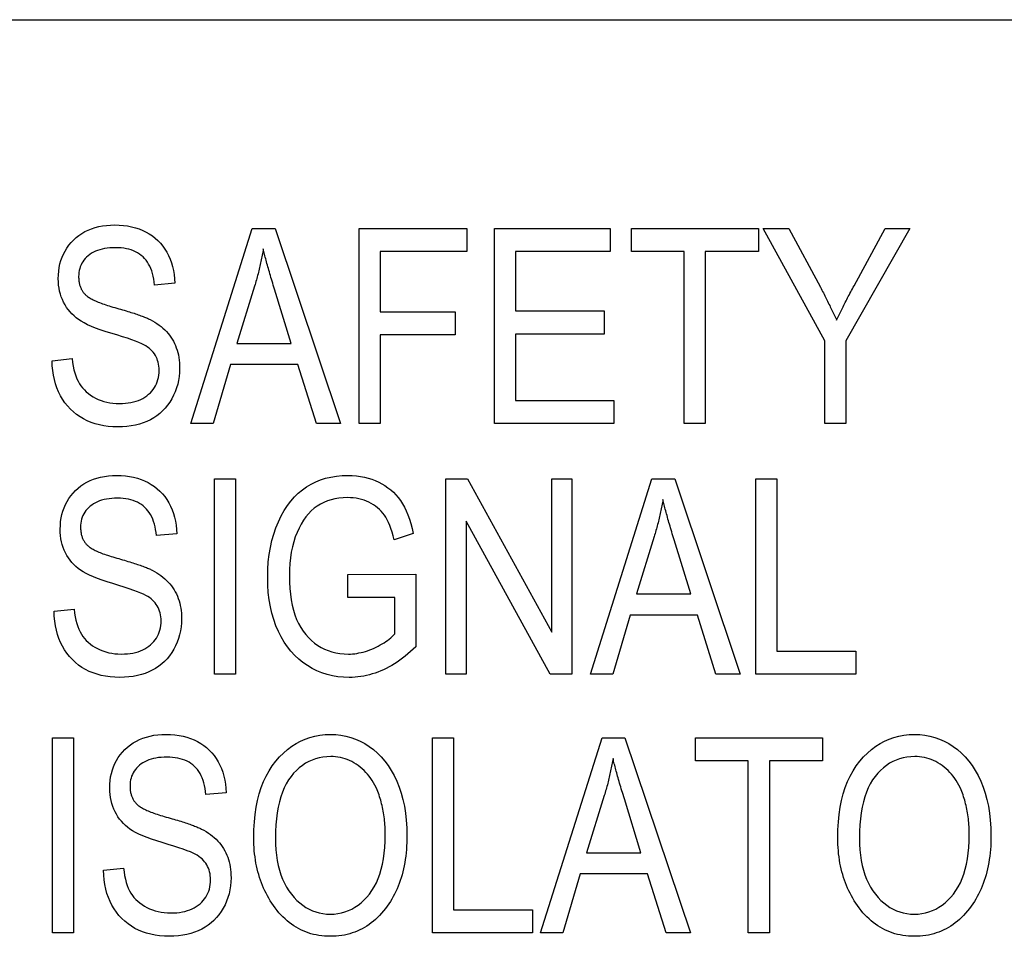
# Model space of a CAD drawing. Units: inches. Extents: x -1.9 to 46.9, y -14.9 to 19.7.
# Drawn here: x 5.6 to 5.9, y 2.8 to 3.1 of the extents above; entities that cross this region are included whole.
import ezdxf

# ---------------------------------------------------------------- set-up
doc = ezdxf.new("R2010")
doc.units = ezdxf.units.IN
doc.header["$LTSCALE"] = 0.5
doc.header["$MEASUREMENT"] = 0
doc.layers.add('Label', color=30, linetype='Continuous')

msp = doc.modelspace()

# ---------------------------------------------------------------- linework, layer by layer
at = {"layer": 'Label'}
for p, q in [((5.18943, 3.10622), (6.04543, 3.10622)), ((5.6523, 2.98205), (5.67121, 3.04205)), ((5.67121, 3.04205), (5.67825, 3.04205)), ((5.67825, 3.04205), (5.69836, 2.98205)), ((5.70401, 2.98205), (5.70401, 3.04205)), ((5.70401, 3.04205), (5.73718, 3.04205)), ((5.73718, 3.04205), (5.73718, 3.03496)), ((5.74562, 2.98205), (5.74562, 3.04205)), ((5.74562, 3.04205), (5.78115, 3.04205)), ((5.78115, 3.04205), (5.78115, 3.03496)), ((5.78773, 3.03496), (5.78773, 3.04205)), ((5.78773, 3.04205), (5.82674, 3.04205)), ((5.82674, 3.04205), (5.82674, 3.03496)), ((5.84713, 3.00748), (5.82818, 3.04205)), ((5.82818, 3.04205), (5.83615, 3.04205)), ((5.83615, 3.04205), (5.84579, 3.02398)), ((5.87326, 3.04205), (5.85362, 3.00748)), ((5.85616, 3.02444), (5.86571, 3.04205)), ((5.86571, 3.04205), (5.87326, 3.04205)), ((5.73718, 3.03496), (5.7105, 3.03496)), ((5.7105, 3.03496), (5.7105, 3.01638)), ((5.78115, 3.03496), (5.7521, 3.03496)), ((5.7521, 3.03496), (5.7521, 3.01666)), ((5.80395, 3.03496), (5.78773, 3.03496)), ((5.80395, 2.98205), (5.80395, 3.03496)), ((5.81043, 3.03496), (5.81043, 2.98205)), ((5.82674, 3.03496), (5.81043, 3.03496)), ((5.64739, 3.02518), (5.64114, 3.02463)), ((5.6719, 3.0243), (5.66643, 3.0067)), ((5.68316, 3.0067), (5.67806, 3.02333)), ((5.7105, 3.01638), (5.73357, 3.01638)), ((5.73357, 3.01638), (5.73357, 3.00929)), ((5.7521, 3.01666), (5.7793, 3.01666)), ((5.7793, 3.01666), (5.7793, 3.00957)), ((5.73357, 3.00929), (5.7105, 3.00929)), ((5.7105, 3.00929), (5.7105, 2.98205)), ((5.7793, 3.00957), (5.7521, 3.00957)), ((5.7521, 3.00957), (5.7521, 2.98914)), ((5.66643, 3.0067), (5.68316, 3.0067)), ((5.84713, 2.98205), (5.84713, 3.00748)), ((5.85362, 3.00748), (5.85362, 2.98205)), ((5.60968, 3.00137), (5.61584, 3.00202)), ((5.66453, 3.00021), (5.65921, 2.98205)), ((5.6852, 3.00021), (5.66453, 3.00021)), ((5.6909, 2.98205), (5.6852, 3.00021)), ((5.7521, 2.98914), (5.78231, 2.98914)), ((5.78231, 2.98914), (5.78231, 2.98205)), ((5.65921, 2.98205), (5.6523, 2.98205)), ((5.69836, 2.98205), (5.6909, 2.98205)), ((5.7105, 2.98205), (5.70401, 2.98205)), ((5.78231, 2.98205), (5.74562, 2.98205)), ((5.81043, 2.98205), (5.80395, 2.98205)), ((5.85362, 2.98205), (5.84713, 2.98205)), ((5.65957, 2.90502), (5.65957, 2.96502)), ((5.65957, 2.96502), (5.66606, 2.96502)), ((5.66606, 2.96502), (5.66606, 2.90502)), ((5.73069, 2.90502), (5.73069, 2.96502)), ((5.73069, 2.96502), (5.73736, 2.96502)), ((5.73736, 2.96502), (5.76322, 2.9179)), ((5.76322, 2.9179), (5.76322, 2.96502)), ((5.76322, 2.96502), (5.76942, 2.96502)), ((5.76942, 2.96502), (5.76942, 2.90502)), ((5.77512, 2.90502), (5.79403, 2.96502)), ((5.79403, 2.96502), (5.80107, 2.96502)), ((5.80107, 2.96502), (5.82118, 2.90502)), ((5.82595, 2.90502), (5.82595, 2.96502)), ((5.82595, 2.96502), (5.83244, 2.96502)), ((5.83244, 2.96502), (5.83244, 2.9121)), ((5.76275, 2.90502), (5.73695, 2.95204)), ((5.73695, 2.95204), (5.73695, 2.90502)), ((5.64799, 2.94815), (5.64173, 2.9476)), ((5.72064, 2.94824), (5.7148, 2.9463)), ((5.79472, 2.94727), (5.78925, 2.92966)), ((5.80598, 2.92966), (5.80088, 2.9463)), ((5.70057, 2.93564), (5.72142, 2.93569)), ((5.70057, 2.92855), (5.70057, 2.93564)), ((5.72142, 2.93569), (5.72142, 2.9134)), ((5.78925, 2.92966), (5.80598, 2.92966)), ((5.71503, 2.92855), (5.70057, 2.92855)), ((5.71503, 2.91739), (5.71503, 2.92855)), ((5.61027, 2.92434), (5.61644, 2.92499)), ((5.78735, 2.92318), (5.78203, 2.90502)), ((5.80802, 2.92318), (5.78735, 2.92318)), ((5.81372, 2.90502), (5.80802, 2.92318)), ((5.83244, 2.9121), (5.85667, 2.9121)), ((5.85667, 2.9121), (5.85667, 2.90502)), ((5.66606, 2.90502), (5.65957, 2.90502)), ((5.73695, 2.90502), (5.73069, 2.90502)), ((5.76942, 2.90502), (5.76275, 2.90502)), ((5.78203, 2.90502), (5.77512, 2.90502)), ((5.82118, 2.90502), (5.81372, 2.90502)), ((5.85667, 2.90502), (5.82595, 2.90502)), ((5.60981, 2.82541), (5.60981, 2.88541)), ((5.60981, 2.88541), (5.6163, 2.88541)), ((5.6163, 2.88541), (5.6163, 2.82541)), ((5.72657, 2.82541), (5.72657, 2.88541)), ((5.72657, 2.88541), (5.73306, 2.88541)), ((5.73306, 2.88541), (5.73306, 2.8325)), ((5.75979, 2.82541), (5.77869, 2.88541)), ((5.77869, 2.88541), (5.78574, 2.88541)), ((5.78574, 2.88541), (5.80584, 2.82541)), ((5.80742, 2.87832), (5.80742, 2.88541)), ((5.80742, 2.88541), (5.84643, 2.88541)), ((5.84643, 2.88541), (5.84643, 2.87832)), ((5.82364, 2.87832), (5.80742, 2.87832)), ((5.82364, 2.82541), (5.82364, 2.87832)), ((5.84643, 2.87832), (5.83012, 2.87832)), ((5.83012, 2.87832), (5.83012, 2.82541)), ((5.66319, 2.86854), (5.65693, 2.86799)), ((5.77939, 2.86766), (5.77392, 2.85006)), ((5.79065, 2.85006), (5.78555, 2.86669)), ((5.77392, 2.85006), (5.79065, 2.85006)), ((5.62547, 2.84473), (5.63164, 2.84538)), ((5.77202, 2.84357), (5.76669, 2.82541)), ((5.79269, 2.84357), (5.77202, 2.84357)), ((5.79838, 2.82541), (5.79269, 2.84357)), ((5.73306, 2.8325), (5.75729, 2.8325)), ((5.75729, 2.8325), (5.75729, 2.82541)), ((5.6163, 2.82541), (5.60981, 2.82541)), ((5.75729, 2.82541), (5.72657, 2.82541)), ((5.76669, 2.82541), (5.75979, 2.82541)), ((5.80584, 2.82541), (5.79838, 2.82541)), ((5.83012, 2.82541), (5.82364, 2.82541))]:
    msp.add_line(p, q, dxfattribs=at)
at = {"layer": 'Label', "flags": 128}
for points in [[(5.61158, 3.02657), (5.61161, 3.02777), (5.61171, 3.02893), (5.61187, 3.03005), (5.6121, 3.03113), (5.61239, 3.03218), (5.61275, 3.03319), (5.61318, 3.03416), (5.61367, 3.0351), (5.61422, 3.036), (5.61484, 3.03686), (5.61553, 3.03769), (5.61628, 3.03848), (5.61709, 3.03922), (5.61794, 3.0399), (5.61883, 3.04051), (5.61978, 3.04106), (5.62077, 3.04154), (5.6218, 3.04196), (5.62288, 3.04231), (5.624, 3.0426), (5.62517, 3.04282), (5.62639, 3.04299), (5.62765, 3.04308), (5.62895, 3.04311)], [(5.62895, 3.04311), (5.63031, 3.04308), (5.63162, 3.04298), (5.63289, 3.04281), (5.63411, 3.04257), (5.63529, 3.04226), (5.63643, 3.04189), (5.63752, 3.04145), (5.63856, 3.04094), (5.63956, 3.04036), (5.6405, 3.03973), (5.64138, 3.03904), (5.64221, 3.03829), (5.64298, 3.03748), (5.64369, 3.03661), (5.64434, 3.03569), (5.64494, 3.03471), (5.64547, 3.03367), (5.64594, 3.03259), (5.64635, 3.03147), (5.64668, 3.0303), (5.64696, 3.02909), (5.64717, 3.02783), (5.64731, 3.02653), (5.64739, 3.02518)], [(5.62918, 3.03612), (5.62828, 3.0361), (5.62742, 3.03605), (5.62659, 3.03596), (5.6258, 3.03584), (5.62504, 3.03569), (5.62432, 3.0355), (5.62363, 3.03527), (5.62298, 3.03502), (5.62237, 3.03472), (5.6218, 3.0344), (5.62125, 3.03404), (5.62075, 3.03364), (5.62028, 3.03322), (5.61986, 3.03277), (5.61947, 3.03231), (5.61913, 3.03182), (5.61882, 3.03132), (5.61856, 3.0308), (5.61834, 3.03025), (5.61816, 3.02969), (5.61801, 3.0291), (5.61791, 3.02849), (5.61785, 3.02787), (5.61783, 3.02722)], [(5.64114, 3.02463), (5.64103, 3.02558), (5.6409, 3.02649), (5.64073, 3.02736), (5.64052, 3.02819), (5.64028, 3.02897), (5.64, 3.02971), (5.63969, 3.03041), (5.63934, 3.03107), (5.63896, 3.03169), (5.63855, 3.03227), (5.6381, 3.0328), (5.63762, 3.03329), (5.6371, 3.03374), (5.63654, 3.03416), (5.63596, 3.03453), (5.63534, 3.03486), (5.63469, 3.03516), (5.634, 3.03541), (5.63328, 3.03563), (5.63253, 3.0358), (5.63174, 3.03594), (5.63092, 3.03604), (5.63007, 3.0361), (5.62918, 3.03612)], [(5.67459, 3.03575), (5.67451, 3.03527), (5.67442, 3.03478), (5.67433, 3.0343), (5.67424, 3.03382), (5.67415, 3.03334), (5.67406, 3.03286), (5.67396, 3.03238), (5.67386, 3.0319), (5.67375, 3.03142), (5.67365, 3.03095), (5.67354, 3.03047), (5.67343, 3.02999), (5.67332, 3.02951), (5.6732, 3.02904), (5.67308, 3.02856), (5.67296, 3.02809), (5.67284, 3.02761), (5.67271, 3.02714), (5.67258, 3.02666), (5.67245, 3.02619), (5.67232, 3.02572), (5.67218, 3.02525), (5.67204, 3.02477), (5.6719, 3.0243)], [(5.67806, 3.02333), (5.67786, 3.02396), (5.67767, 3.02458), (5.67748, 3.0252), (5.6773, 3.0258), (5.67712, 3.02639), (5.67694, 3.02697), (5.67677, 3.02755), (5.67661, 3.02811), (5.67645, 3.02866), (5.67629, 3.0292), (5.67614, 3.02973), (5.67599, 3.03026), (5.67585, 3.03077), (5.67571, 3.03127), (5.67558, 3.03176), (5.67545, 3.03225), (5.67532, 3.03272), (5.6752, 3.03318), (5.67509, 3.03363), (5.67498, 3.03408), (5.67488, 3.03451), (5.67478, 3.03493), (5.67468, 3.03534), (5.67459, 3.03575)], [(5.6277, 3.00985), (5.62603, 3.01037), (5.62448, 3.01089), (5.62305, 3.01141), (5.62175, 3.01193), (5.62058, 3.01245), (5.61953, 3.01298), (5.61861, 3.0135), (5.61781, 3.01402), (5.61709, 3.01456), (5.61642, 3.01513), (5.61578, 3.01574), (5.61519, 3.01639), (5.61464, 3.01707), (5.61412, 3.01778), (5.61365, 3.01854), (5.61322, 3.01932), (5.61284, 3.02014), (5.6125, 3.02098), (5.61222, 3.02185), (5.61199, 3.02275), (5.61181, 3.02366), (5.61168, 3.02461), (5.6116, 3.02558), (5.61158, 3.02657)], [(5.61783, 3.02722), (5.61784, 3.02692), (5.61785, 3.02663), (5.61786, 3.02634), (5.61789, 3.02606), (5.61792, 3.02579), (5.61796, 3.02552), (5.61801, 3.02525), (5.61807, 3.02499), (5.61813, 3.02474), (5.6182, 3.02449), (5.61828, 3.02425), (5.61836, 3.02401), (5.61846, 3.02378), (5.61856, 3.02356), (5.61866, 3.02334), (5.61878, 3.02312), (5.6189, 3.02292), (5.61903, 3.02271), (5.61917, 3.02252), (5.61931, 3.02233), (5.61946, 3.02214), (5.61962, 3.02196), (5.61979, 3.02179), (5.61996, 3.02162)], [(5.84579, 3.02398), (5.84602, 3.02354), (5.84625, 3.02309), (5.84648, 3.02266), (5.84671, 3.02222), (5.84693, 3.02178), (5.84716, 3.02135), (5.84738, 3.02091), (5.8476, 3.02048), (5.84781, 3.02005), (5.84803, 3.01963), (5.84824, 3.0192), (5.84845, 3.01878), (5.84866, 3.01836), (5.84886, 3.01794), (5.84906, 3.01752), (5.84927, 3.0171), (5.84946, 3.01669), (5.84966, 3.01627), (5.84985, 3.01586), (5.85005, 3.01545), (5.85023, 3.01505), (5.85042, 3.01464), (5.85061, 3.01423), (5.85079, 3.01383)], [(5.85079, 3.01383), (5.85097, 3.01423), (5.85116, 3.01463), (5.85135, 3.01503), (5.85154, 3.01544), (5.85174, 3.01585), (5.85194, 3.01627), (5.85215, 3.01669), (5.85235, 3.01711), (5.85257, 3.01754), (5.85278, 3.01797), (5.853, 3.01841), (5.85322, 3.01885), (5.85345, 3.01929), (5.85368, 3.01974), (5.85391, 3.02019), (5.85415, 3.02065), (5.85439, 3.02111), (5.85463, 3.02157), (5.85488, 3.02204), (5.85513, 3.02251), (5.85538, 3.02299), (5.85564, 3.02347), (5.8559, 3.02395), (5.85616, 3.02444)], [(5.61996, 3.02162), (5.62015, 3.02145), (5.62035, 3.02128), (5.62058, 3.02111), (5.62082, 3.02094), (5.62108, 3.02077), (5.62136, 3.0206), (5.62166, 3.02043), (5.62198, 3.02026), (5.62231, 3.02009), (5.62266, 3.01992), (5.62304, 3.01975), (5.62343, 3.01958), (5.62383, 3.01941), (5.62426, 3.01924), (5.62471, 3.01907), (5.62517, 3.0189), (5.62566, 3.01873), (5.62616, 3.01856), (5.62668, 3.01839), (5.62721, 3.01822), (5.62777, 3.01805), (5.62835, 3.01788), (5.62894, 3.01771), (5.62955, 3.01754)], [(5.62955, 3.01754), (5.63015, 3.01737), (5.63074, 3.0172), (5.6313, 3.01704), (5.63186, 3.01687), (5.6324, 3.01671), (5.63292, 3.01655), (5.63343, 3.0164), (5.63392, 3.01624), (5.6344, 3.01609), (5.63487, 3.01594), (5.63532, 3.01579), (5.63575, 3.01564), (5.63617, 3.01549), (5.63657, 3.01535), (5.63696, 3.01521), (5.63734, 3.01507), (5.6377, 3.01493), (5.63804, 3.01479), (5.63837, 3.01466), (5.63868, 3.01453), (5.63898, 3.0144), (5.63927, 3.01427), (5.63954, 3.01414), (5.63979, 3.01402)], [(5.63979, 3.01402), (5.64053, 3.01363), (5.64123, 3.01322), (5.6419, 3.01279), (5.64254, 3.01234), (5.64316, 3.01187), (5.64374, 3.01138), (5.64429, 3.01086), (5.64481, 3.01033), (5.6453, 3.00978), (5.64575, 3.0092), (5.64618, 3.00861), (5.64658, 3.00799), (5.64695, 3.00736), (5.64728, 3.0067), (5.64758, 3.00603), (5.64785, 3.00533), (5.64809, 3.00462), (5.6483, 3.00388), (5.64848, 3.00313), (5.64862, 3.00235), (5.64873, 3.00156), (5.64881, 3.00074), (5.64886, 2.99991), (5.64887, 2.99905)], [(5.64257, 2.9984), (5.64255, 2.99905), (5.6425, 2.99968), (5.64241, 3.00029), (5.64228, 3.00088), (5.64212, 3.00144), (5.64192, 3.00199), (5.64169, 3.00251), (5.64141, 3.00301), (5.64111, 3.0035), (5.64076, 3.00395), (5.64038, 3.00439), (5.63995, 3.00481), (5.6395, 3.0052), (5.639, 3.00558), (5.63847, 3.00593), (5.63789, 3.00626), (5.63722, 3.00659), (5.63637, 3.00696), (5.63535, 3.00736), (5.63416, 3.00779), (5.6328, 3.00826), (5.63127, 3.00875), (5.62957, 3.00929), (5.6277, 3.00985)], [(5.61584, 3.00202), (5.61599, 3.00081), (5.61617, 2.99968), (5.61639, 2.99861), (5.61666, 2.99761), (5.61696, 2.99668), (5.61729, 2.99582), (5.61767, 2.99503), (5.61809, 2.9943), (5.61854, 2.99363), (5.61905, 2.99299), (5.6196, 2.99239), (5.62019, 2.99182), (5.62084, 2.99128), (5.62153, 2.99078), (5.62226, 2.99031), (5.62304, 2.98988), (5.62386, 2.98949), (5.62471, 2.98915), (5.62558, 2.98886), (5.62648, 2.98863), (5.6274, 2.98845), (5.62836, 2.98832), (5.62934, 2.98824), (5.63034, 2.98821)], [(5.62988, 2.98103), (5.62838, 2.98107), (5.62694, 2.98118), (5.62554, 2.98137), (5.6242, 2.98164), (5.62291, 2.98198), (5.62167, 2.9824), (5.62048, 2.9829), (5.61934, 2.98347), (5.61826, 2.98412), (5.61722, 2.98484), (5.61624, 2.98564), (5.61531, 2.98652), (5.61444, 2.98746), (5.61364, 2.98846), (5.61291, 2.98951), (5.61226, 2.99061), (5.61168, 2.99177), (5.61118, 2.99298), (5.61074, 2.99424), (5.61038, 2.99556), (5.6101, 2.99693), (5.60988, 2.99836), (5.60974, 2.99984), (5.60968, 3.00137)], [(5.64887, 2.99905), (5.64884, 2.99778), (5.64872, 2.99654), (5.64854, 2.99532), (5.64827, 2.99414), (5.64793, 2.99298), (5.64752, 2.99185), (5.64703, 2.99074), (5.64646, 2.98967), (5.64583, 2.98864), (5.64515, 2.98768), (5.64441, 2.98678), (5.64362, 2.98594), (5.64277, 2.98517), (5.64186, 2.98446), (5.6409, 2.98381), (5.63989, 2.98323), (5.63882, 2.98271), (5.6377, 2.98227), (5.63652, 2.98189), (5.6353, 2.98158), (5.63402, 2.98134), (5.63269, 2.98117), (5.63131, 2.98106), (5.62988, 2.98103)], [(5.63034, 2.98821), (5.63129, 2.98823), (5.6322, 2.98829), (5.63308, 2.98839), (5.63392, 2.98852), (5.63472, 2.9887), (5.63549, 2.98892), (5.63622, 2.98917), (5.63692, 2.98947), (5.63758, 2.9898), (5.63821, 2.99017), (5.6388, 2.99059), (5.63935, 2.99104), (5.63987, 2.99152), (5.64034, 2.99203), (5.64076, 2.99256), (5.64114, 2.99311), (5.64148, 2.99369), (5.64177, 2.99429), (5.64201, 2.99492), (5.64221, 2.99557), (5.64237, 2.99624), (5.64248, 2.99694), (5.64255, 2.99766), (5.64257, 2.9984)], [(5.61217, 2.94954), (5.61221, 2.95074), (5.6123, 2.95189), (5.61247, 2.95301), (5.6127, 2.9541), (5.61299, 2.95514), (5.61335, 2.95615), (5.61377, 2.95713), (5.61426, 2.95807), (5.61482, 2.95897), (5.61544, 2.95983), (5.61612, 2.96066), (5.61688, 2.96145), (5.61768, 2.96219), (5.61853, 2.96286), (5.61943, 2.96348), (5.62037, 2.96402), (5.62136, 2.96451), (5.6224, 2.96492), (5.62347, 2.96528), (5.6246, 2.96557), (5.62577, 2.96579), (5.62698, 2.96595), (5.62824, 2.96605), (5.62955, 2.96608)], [(5.62955, 2.96608), (5.6309, 2.96605), (5.63222, 2.96595), (5.63348, 2.96578), (5.63471, 2.96554), (5.63589, 2.96523), (5.63702, 2.96486), (5.63811, 2.96441), (5.63916, 2.9639), (5.64016, 2.96333), (5.6411, 2.9627), (5.64198, 2.96201), (5.6428, 2.96126), (5.64357, 2.96045), (5.64428, 2.95958), (5.64494, 2.95866), (5.64553, 2.95767), (5.64607, 2.95664), (5.64654, 2.95556), (5.64694, 2.95443), (5.64728, 2.95327), (5.64756, 2.95205), (5.64776, 2.9508), (5.64791, 2.9495), (5.64799, 2.94815)], [(5.67593, 2.93476), (5.67598, 2.93718), (5.67613, 2.93951), (5.67639, 2.94177), (5.67675, 2.94395), (5.67722, 2.94605), (5.67779, 2.94807), (5.67846, 2.95002), (5.67924, 2.95188), (5.6801, 2.95365), (5.68102, 2.95529), (5.68201, 2.95681), (5.68306, 2.95822), (5.68418, 2.9595), (5.68535, 2.96066), (5.6866, 2.96171), (5.6879, 2.96263), (5.68927, 2.96344), (5.6907, 2.96414), (5.69219, 2.96473), (5.69375, 2.96522), (5.69536, 2.9656), (5.69704, 2.96587), (5.69878, 2.96603), (5.70057, 2.96608)], [(5.70057, 2.96608), (5.70191, 2.96605), (5.7032, 2.96596), (5.70445, 2.9658), (5.70565, 2.96558), (5.70682, 2.96529), (5.70794, 2.96495), (5.70901, 2.96454), (5.71005, 2.96407), (5.71104, 2.96354), (5.71199, 2.96295), (5.71289, 2.96232), (5.71374, 2.96163), (5.71456, 2.9609), (5.71532, 2.9601), (5.71604, 2.95926), (5.71672, 2.95837), (5.71736, 2.9574), (5.71795, 2.95635), (5.7185, 2.95522), (5.71901, 2.95399), (5.71948, 2.95269), (5.71991, 2.95129), (5.72029, 2.94981), (5.72064, 2.94824)], [(5.62978, 2.95909), (5.62888, 2.95907), (5.62801, 2.95902), (5.62718, 2.95893), (5.62639, 2.95881), (5.62564, 2.95866), (5.62491, 2.95847), (5.62423, 2.95824), (5.62358, 2.95798), (5.62297, 2.95769), (5.62239, 2.95736), (5.62185, 2.957), (5.62135, 2.95661), (5.62088, 2.95618), (5.62046, 2.95574), (5.62007, 2.95528), (5.61973, 2.95479), (5.61942, 2.95429), (5.61916, 2.95376), (5.61893, 2.95322), (5.61875, 2.95265), (5.61861, 2.95207), (5.61851, 2.95146), (5.61845, 2.95084), (5.61843, 2.95019)], [(5.64173, 2.9476), (5.64163, 2.94855), (5.64149, 2.94946), (5.64132, 2.95033), (5.64112, 2.95115), (5.64087, 2.95194), (5.6406, 2.95268), (5.64029, 2.95338), (5.63994, 2.95404), (5.63956, 2.95466), (5.63915, 2.95523), (5.6387, 2.95577), (5.63821, 2.95626), (5.63769, 2.95671), (5.63714, 2.95712), (5.63656, 2.9575), (5.63594, 2.95783), (5.63528, 2.95812), (5.6346, 2.95838), (5.63388, 2.95859), (5.63313, 2.95877), (5.63234, 2.95891), (5.63152, 2.95901), (5.63067, 2.95907), (5.62978, 2.95909)], [(5.70044, 2.95927), (5.69912, 2.95923), (5.69784, 2.95911), (5.69662, 2.95891), (5.69544, 2.95862), (5.69431, 2.95826), (5.69322, 2.95781), (5.69218, 2.95728), (5.69119, 2.95668), (5.69025, 2.95598), (5.68935, 2.9552), (5.6885, 2.95432), (5.6877, 2.95336), (5.68694, 2.9523), (5.68624, 2.95116), (5.68558, 2.94992), (5.68496, 2.94859), (5.68441, 2.94718), (5.68393, 2.9457), (5.68352, 2.94414), (5.68319, 2.9425), (5.68293, 2.9408), (5.68275, 2.93901), (5.68263, 2.93716), (5.6826, 2.93522)], [(5.7148, 2.9463), (5.71449, 2.94753), (5.71416, 2.94868), (5.71381, 2.94976), (5.71345, 2.95075), (5.71307, 2.95165), (5.71267, 2.95248), (5.71225, 2.95323), (5.71181, 2.9539), (5.71135, 2.95451), (5.71084, 2.95508), (5.71031, 2.95562), (5.70973, 2.95613), (5.70912, 2.95661), (5.70847, 2.95705), (5.70778, 2.95746), (5.70706, 2.95783), (5.70631, 2.95817), (5.70554, 2.95846), (5.70474, 2.95871), (5.70392, 2.95891), (5.70308, 2.95907), (5.70222, 2.95918), (5.70134, 2.95925), (5.70044, 2.95927)], [(5.79741, 2.95871), (5.79733, 2.95823), (5.79724, 2.95775), (5.79715, 2.95727), (5.79706, 2.95679), (5.79697, 2.95631), (5.79688, 2.95583), (5.79678, 2.95535), (5.79668, 2.95487), (5.79657, 2.95439), (5.79647, 2.95391), (5.79636, 2.95344), (5.79625, 2.95296), (5.79614, 2.95248), (5.79602, 2.95201), (5.7959, 2.95153), (5.79578, 2.95105), (5.79566, 2.95058), (5.79553, 2.95011), (5.7954, 2.94963), (5.79527, 2.94916), (5.79514, 2.94869), (5.795, 2.94821), (5.79486, 2.94774), (5.79472, 2.94727)], [(5.80088, 2.9463), (5.80069, 2.94693), (5.80049, 2.94755), (5.8003, 2.94816), (5.80012, 2.94877), (5.79994, 2.94936), (5.79976, 2.94994), (5.79959, 2.95051), (5.79943, 2.95108), (5.79927, 2.95163), (5.79911, 2.95217), (5.79896, 2.9527), (5.79881, 2.95322), (5.79867, 2.95374), (5.79853, 2.95424), (5.7984, 2.95473), (5.79827, 2.95521), (5.79814, 2.95569), (5.79803, 2.95615), (5.79791, 2.9566), (5.7978, 2.95704), (5.7977, 2.95748), (5.7976, 2.9579), (5.7975, 2.95831), (5.79741, 2.95871)], [(5.6283, 2.93282), (5.62662, 2.93334), (5.62507, 2.93386), (5.62365, 2.93438), (5.62235, 2.9349), (5.62118, 2.93542), (5.62013, 2.93594), (5.6192, 2.93646), (5.6184, 2.93699), (5.61769, 2.93752), (5.61701, 2.9381), (5.61638, 2.93871), (5.61579, 2.93935), (5.61523, 2.94003), (5.61472, 2.94075), (5.61425, 2.9415), (5.61382, 2.94229), (5.61343, 2.94311), (5.6131, 2.94395), (5.61282, 2.94482), (5.61258, 2.94571), (5.6124, 2.94663), (5.61228, 2.94758), (5.6122, 2.94855), (5.61217, 2.94954)], [(5.61843, 2.95019), (5.61843, 2.94989), (5.61844, 2.9496), (5.61846, 2.94931), (5.61849, 2.94903), (5.61852, 2.94875), (5.61856, 2.94848), (5.61861, 2.94822), (5.61866, 2.94796), (5.61873, 2.94771), (5.6188, 2.94746), (5.61888, 2.94722), (5.61896, 2.94698), (5.61905, 2.94675), (5.61915, 2.94653), (5.61926, 2.94631), (5.61938, 2.94609), (5.6195, 2.94588), (5.61963, 2.94568), (5.61976, 2.94548), (5.61991, 2.94529), (5.62006, 2.94511), (5.62022, 2.94493), (5.62039, 2.94475), (5.62056, 2.94458)], [(5.62056, 2.94458), (5.62075, 2.94441), (5.62095, 2.94424), (5.62118, 2.94407), (5.62142, 2.9439), (5.62168, 2.94373), (5.62196, 2.94356), (5.62226, 2.94339), (5.62257, 2.94322), (5.62291, 2.94305), (5.62326, 2.94288), (5.62363, 2.94271), (5.62402, 2.94254), (5.62443, 2.94238), (5.62486, 2.94221), (5.6253, 2.94204), (5.62577, 2.94187), (5.62625, 2.9417), (5.62675, 2.94153), (5.62727, 2.94136), (5.62781, 2.94119), (5.62837, 2.94102), (5.62894, 2.94085), (5.62954, 2.94068), (5.63015, 2.94051)], [(5.63015, 2.94051), (5.63075, 2.94034), (5.63133, 2.94017), (5.6319, 2.94001), (5.63246, 2.93984), (5.63299, 2.93968), (5.63352, 2.93952), (5.63403, 2.93936), (5.63452, 2.93921), (5.635, 2.93906), (5.63546, 2.9389), (5.63591, 2.93875), (5.63635, 2.93861), (5.63677, 2.93846), (5.63717, 2.93832), (5.63756, 2.93818), (5.63793, 2.93804), (5.63829, 2.9379), (5.63864, 2.93776), (5.63897, 2.93763), (5.63928, 2.93749), (5.63958, 2.93736), (5.63987, 2.93724), (5.64013, 2.93711), (5.64039, 2.93699)], [(5.64039, 2.93699), (5.64112, 2.9366), (5.64183, 2.93619), (5.6425, 2.93576), (5.64314, 2.93531), (5.64375, 2.93484), (5.64433, 2.93434), (5.64488, 2.93383), (5.6454, 2.9333), (5.64589, 2.93275), (5.64635, 2.93217), (5.64678, 2.93158), (5.64718, 2.93096), (5.64754, 2.93033), (5.64788, 2.92967), (5.64818, 2.929), (5.64845, 2.9283), (5.64869, 2.92759), (5.6489, 2.92685), (5.64907, 2.92609), (5.64922, 2.92532), (5.64933, 2.92452), (5.64941, 2.92371), (5.64945, 2.92287), (5.64947, 2.92202)], [(5.64317, 2.92137), (5.64315, 2.92202), (5.6431, 2.92265), (5.64301, 2.92326), (5.64288, 2.92384), (5.64272, 2.92441), (5.64252, 2.92495), (5.64228, 2.92548), (5.64201, 2.92598), (5.6417, 2.92646), (5.64136, 2.92692), (5.64097, 2.92736), (5.64055, 2.92778), (5.64009, 2.92817), (5.6396, 2.92854), (5.63906, 2.9289), (5.63849, 2.92922), (5.63781, 2.92956), (5.63697, 2.92993), (5.63595, 2.93033), (5.63476, 2.93076), (5.6334, 2.93122), (5.63187, 2.93172), (5.63017, 2.93225), (5.6283, 2.93282)], [(5.70099, 2.904), (5.69922, 2.90405), (5.6975, 2.90422), (5.69582, 2.9045), (5.69419, 2.9049), (5.69261, 2.90541), (5.69108, 2.90603), (5.68959, 2.90676), (5.68816, 2.90761), (5.68678, 2.90857), (5.68548, 2.90962), (5.68425, 2.91078), (5.6831, 2.91205), (5.68202, 2.91341), (5.68101, 2.91488), (5.68007, 2.91645), (5.67922, 2.91813), (5.67844, 2.9199), (5.67778, 2.92176), (5.67721, 2.9237), (5.67675, 2.92574), (5.67639, 2.92786), (5.67613, 2.93007), (5.67598, 2.93237), (5.67593, 2.93476)], [(5.6826, 2.93522), (5.68263, 2.93326), (5.68274, 2.93138), (5.68291, 2.92958), (5.68316, 2.92787), (5.68347, 2.92624), (5.68385, 2.92469), (5.68431, 2.92323), (5.68483, 2.92185), (5.68543, 2.92056), (5.68609, 2.91935), (5.68682, 2.91822), (5.68762, 2.91718), (5.68848, 2.91622), (5.68939, 2.91534), (5.69033, 2.91455), (5.69132, 2.91384), (5.69235, 2.91322), (5.69342, 2.91268), (5.69454, 2.91222), (5.6957, 2.91184), (5.6969, 2.91155), (5.69814, 2.91134), (5.69943, 2.91122), (5.70076, 2.91118)], [(5.63047, 2.904), (5.62898, 2.90403), (5.62753, 2.90415), (5.62614, 2.90434), (5.6248, 2.90461), (5.62351, 2.90495), (5.62227, 2.90537), (5.62108, 2.90586), (5.61994, 2.90644), (5.61886, 2.90709), (5.61782, 2.90781), (5.61684, 2.90861), (5.6159, 2.90949), (5.61503, 2.91043), (5.61423, 2.91142), (5.61351, 2.91247), (5.61286, 2.91358), (5.61228, 2.91473), (5.61177, 2.91594), (5.61134, 2.91721), (5.61098, 2.91853), (5.61069, 2.9199), (5.61048, 2.92132), (5.61034, 2.9228), (5.61027, 2.92434)], [(5.61644, 2.92499), (5.61658, 2.92378), (5.61677, 2.92264), (5.61699, 2.92158), (5.61725, 2.92058), (5.61755, 2.91965), (5.61789, 2.91879), (5.61827, 2.91799), (5.61868, 2.91727), (5.61914, 2.9166), (5.61964, 2.91596), (5.62019, 2.91536), (5.62079, 2.91479), (5.62143, 2.91425), (5.62212, 2.91375), (5.62286, 2.91328), (5.62364, 2.91285), (5.62446, 2.91246), (5.6253, 2.91212), (5.62618, 2.91183), (5.62707, 2.9116), (5.628, 2.91141), (5.62895, 2.91128), (5.62993, 2.9112), (5.63094, 2.91118)], [(5.64947, 2.92202), (5.64943, 2.92075), (5.64932, 2.9195), (5.64913, 2.91829), (5.64887, 2.9171), (5.64853, 2.91594), (5.64812, 2.91481), (5.64763, 2.91371), (5.64706, 2.91264), (5.64643, 2.91161), (5.64575, 2.91065), (5.64501, 2.90974), (5.64421, 2.90891), (5.64336, 2.90813), (5.64246, 2.90743), (5.6415, 2.90678), (5.64048, 2.9062), (5.63941, 2.90568), (5.63829, 2.90523), (5.63712, 2.90486), (5.6359, 2.90455), (5.63462, 2.90431), (5.63329, 2.90413), (5.63191, 2.90403), (5.63047, 2.904)], [(5.63094, 2.91118), (5.63189, 2.9112), (5.6328, 2.91126), (5.63367, 2.91135), (5.63451, 2.91149), (5.63532, 2.91167), (5.63609, 2.91188), (5.63682, 2.91214), (5.63752, 2.91243), (5.63818, 2.91277), (5.6388, 2.91314), (5.63939, 2.91355), (5.63995, 2.914), (5.64046, 2.91449), (5.64093, 2.91499), (5.64136, 2.91552), (5.64174, 2.91608), (5.64207, 2.91666), (5.64236, 2.91726), (5.64261, 2.91789), (5.64281, 2.91853), (5.64297, 2.91921), (5.64308, 2.91991), (5.64315, 2.92063), (5.64317, 2.92137)], [(5.70076, 2.91118), (5.7014, 2.91119), (5.70205, 2.91123), (5.70269, 2.91129), (5.70334, 2.91138), (5.704, 2.9115), (5.70465, 2.91164), (5.70531, 2.9118), (5.70597, 2.91199), (5.70663, 2.91221), (5.7073, 2.91245), (5.70797, 2.91272), (5.70864, 2.91301), (5.7093, 2.91332), (5.70993, 2.91364), (5.71055, 2.91397), (5.71114, 2.91431), (5.71171, 2.91466), (5.71225, 2.91502), (5.71277, 2.91539), (5.71327, 2.91577), (5.71374, 2.91616), (5.7142, 2.91656), (5.71462, 2.91697), (5.71503, 2.91739)], [(5.72142, 2.9134), (5.72063, 2.91264), (5.71982, 2.91191), (5.71902, 2.91121), (5.7182, 2.91054), (5.71739, 2.9099), (5.71657, 2.9093), (5.71574, 2.90873), (5.71491, 2.90819), (5.71407, 2.90769), (5.71323, 2.90721), (5.71238, 2.90677), (5.71153, 2.90636), (5.71068, 2.90598), (5.70982, 2.90564), (5.70895, 2.90533), (5.70809, 2.90505), (5.70721, 2.9048), (5.70634, 2.90459), (5.70546, 2.90441), (5.70457, 2.90426), (5.70368, 2.90414), (5.70279, 2.90406), (5.70189, 2.90401), (5.70099, 2.904)], [(5.62737, 2.86993), (5.62741, 2.87113), (5.6275, 2.87229), (5.62767, 2.87341), (5.6279, 2.87449), (5.62819, 2.87554), (5.62855, 2.87655), (5.62897, 2.87752), (5.62946, 2.87846), (5.63002, 2.87936), (5.63064, 2.88022), (5.63132, 2.88105), (5.63208, 2.88184), (5.63288, 2.88258), (5.63373, 2.88326), (5.63463, 2.88387), (5.63557, 2.88442), (5.63656, 2.8849), (5.63759, 2.88532), (5.63867, 2.88567), (5.6398, 2.88596), (5.64097, 2.88619), (5.64218, 2.88635), (5.64344, 2.88644), (5.64475, 2.88648)], [(5.64475, 2.88648), (5.6461, 2.88644), (5.64742, 2.88634), (5.64868, 2.88617), (5.64991, 2.88593), (5.65109, 2.88562), (5.65222, 2.88525), (5.65331, 2.88481), (5.65436, 2.8843), (5.65536, 2.88372), (5.6563, 2.88309), (5.65718, 2.8824), (5.658, 2.88165), (5.65877, 2.88084), (5.65948, 2.87998), (5.66014, 2.87905), (5.66073, 2.87807), (5.66127, 2.87703), (5.66174, 2.87595), (5.66214, 2.87483), (5.66248, 2.87366), (5.66276, 2.87245), (5.66296, 2.87119), (5.66311, 2.86989), (5.66319, 2.86854)], [(5.67167, 2.85465), (5.67171, 2.85715), (5.67185, 2.85956), (5.67209, 2.86187), (5.67242, 2.86408), (5.67284, 2.86619), (5.67336, 2.86821), (5.67397, 2.87012), (5.67467, 2.87194), (5.67547, 2.87366), (5.67636, 2.87528), (5.67735, 2.8768), (5.67843, 2.87823), (5.67958, 2.87955), (5.68078, 2.88075), (5.68202, 2.88184), (5.68331, 2.88281), (5.68464, 2.88367), (5.68602, 2.88441), (5.68744, 2.88504), (5.68891, 2.88556), (5.69043, 2.88596), (5.69199, 2.88625), (5.6936, 2.88642), (5.69525, 2.88648)], [(5.69525, 2.88648), (5.69685, 2.88642), (5.69842, 2.88625), (5.69996, 2.88596), (5.70146, 2.88555), (5.70292, 2.88504), (5.70435, 2.8844), (5.70575, 2.88366), (5.70711, 2.88279), (5.70842, 2.88182), (5.70966, 2.88074), (5.71083, 2.87956), (5.71192, 2.87827), (5.71295, 2.87688), (5.71391, 2.87539), (5.7148, 2.87379), (5.71561, 2.87209), (5.71635, 2.87029), (5.71698, 2.86841), (5.71752, 2.86645), (5.71796, 2.8644), (5.7183, 2.86227), (5.71854, 2.86006), (5.71869, 2.85777), (5.71874, 2.85539)], [(5.85116, 2.85465), (5.8512, 2.85715), (5.85134, 2.85956), (5.85158, 2.86187), (5.85191, 2.86408), (5.85233, 2.86619), (5.85285, 2.86821), (5.85346, 2.87012), (5.85416, 2.87194), (5.85496, 2.87366), (5.85585, 2.87528), (5.85684, 2.8768), (5.85792, 2.87823), (5.85907, 2.87955), (5.86027, 2.88075), (5.86151, 2.88184), (5.8628, 2.88281), (5.86413, 2.88367), (5.86551, 2.88441), (5.86693, 2.88504), (5.8684, 2.88556), (5.86992, 2.88596), (5.87148, 2.88625), (5.87309, 2.88642), (5.87474, 2.88648)], [(5.87474, 2.88648), (5.87634, 2.88642), (5.87791, 2.88625), (5.87945, 2.88596), (5.88095, 2.88555), (5.88241, 2.88504), (5.88384, 2.8844), (5.88524, 2.88366), (5.8866, 2.88279), (5.88791, 2.88182), (5.88915, 2.88074), (5.89032, 2.87956), (5.89141, 2.87827), (5.89244, 2.87688), (5.8934, 2.87539), (5.89429, 2.87379), (5.8951, 2.87209), (5.89584, 2.87029), (5.89647, 2.86841), (5.89701, 2.86645), (5.89745, 2.8644), (5.89779, 2.86227), (5.89803, 2.86006), (5.89818, 2.85777), (5.89823, 2.85539)], [(5.64498, 2.87948), (5.64408, 2.87946), (5.64321, 2.87941), (5.64238, 2.87932), (5.64159, 2.8792), (5.64083, 2.87905), (5.64011, 2.87886), (5.63943, 2.87864), (5.63878, 2.87838), (5.63817, 2.87808), (5.63759, 2.87776), (5.63705, 2.8774), (5.63655, 2.877), (5.63608, 2.87658), (5.63565, 2.87613), (5.63527, 2.87567), (5.63493, 2.87519), (5.63462, 2.87468), (5.63436, 2.87416), (5.63413, 2.87361), (5.63395, 2.87305), (5.63381, 2.87246), (5.63371, 2.87186), (5.63365, 2.87123), (5.63363, 2.87058)], [(5.65693, 2.86799), (5.65683, 2.86894), (5.65669, 2.86985), (5.65652, 2.87072), (5.65631, 2.87155), (5.65607, 2.87233), (5.6558, 2.87307), (5.65549, 2.87377), (5.65514, 2.87443), (5.65476, 2.87505), (5.65435, 2.87563), (5.6539, 2.87616), (5.65341, 2.87665), (5.65289, 2.8771), (5.65234, 2.87752), (5.65176, 2.87789), (5.65114, 2.87822), (5.65048, 2.87852), (5.6498, 2.87877), (5.64908, 2.87899), (5.64833, 2.87917), (5.64754, 2.8793), (5.64672, 2.8794), (5.64587, 2.87946), (5.64498, 2.87948)], [(5.6953, 2.87966), (5.69408, 2.87962), (5.6929, 2.87949), (5.69175, 2.87928), (5.69065, 2.87898), (5.68958, 2.8786), (5.68854, 2.87813), (5.68755, 2.87758), (5.68659, 2.87694), (5.68566, 2.87621), (5.68477, 2.8754), (5.68392, 2.87451), (5.68311, 2.87353), (5.68235, 2.87246), (5.68165, 2.87129), (5.68102, 2.87004), (5.68046, 2.86869), (5.67996, 2.86725), (5.67953, 2.86571), (5.67917, 2.86409), (5.67887, 2.86236), (5.67864, 2.86055), (5.67847, 2.85864), (5.67837, 2.85665), (5.67834, 2.85455)], [(5.70957, 2.86938), (5.70923, 2.87015), (5.70886, 2.87089), (5.70847, 2.8716), (5.70806, 2.87229), (5.70761, 2.87295), (5.70714, 2.87359), (5.70664, 2.8742), (5.70612, 2.87478), (5.70557, 2.87534), (5.70499, 2.87587), (5.70438, 2.87638), (5.70375, 2.87686), (5.7031, 2.87731), (5.70244, 2.87772), (5.70177, 2.87809), (5.70109, 2.87842), (5.7004, 2.87871), (5.6997, 2.87896), (5.69899, 2.87918), (5.69827, 2.87935), (5.69754, 2.87949), (5.6968, 2.87959), (5.69606, 2.87965), (5.6953, 2.87966)], [(5.78208, 2.87911), (5.78199, 2.87863), (5.78191, 2.87814), (5.78182, 2.87766), (5.78173, 2.87718), (5.78164, 2.8767), (5.78154, 2.87622), (5.78144, 2.87574), (5.78134, 2.87526), (5.78124, 2.87478), (5.78114, 2.87431), (5.78103, 2.87383), (5.78092, 2.87335), (5.7808, 2.87288), (5.78069, 2.8724), (5.78057, 2.87192), (5.78045, 2.87145), (5.78033, 2.87097), (5.7802, 2.8705), (5.78007, 2.87003), (5.77994, 2.86955), (5.77981, 2.86908), (5.77967, 2.86861), (5.77953, 2.86814), (5.77939, 2.86766)], [(5.78555, 2.86669), (5.78535, 2.86732), (5.78516, 2.86795), (5.78497, 2.86856), (5.78478, 2.86916), (5.7846, 2.86975), (5.78443, 2.87033), (5.78426, 2.87091), (5.78409, 2.87147), (5.78393, 2.87202), (5.78378, 2.87256), (5.78362, 2.8731), (5.78348, 2.87362), (5.78333, 2.87413), (5.7832, 2.87463), (5.78306, 2.87513), (5.78294, 2.87561), (5.78281, 2.87608), (5.78269, 2.87654), (5.78258, 2.877), (5.78247, 2.87744), (5.78236, 2.87787), (5.78226, 2.87829), (5.78217, 2.87871), (5.78208, 2.87911)], [(5.87479, 2.87966), (5.87357, 2.87962), (5.87239, 2.87949), (5.87124, 2.87928), (5.87014, 2.87898), (5.86907, 2.8786), (5.86803, 2.87813), (5.86704, 2.87758), (5.86608, 2.87694), (5.86515, 2.87621), (5.86426, 2.8754), (5.86341, 2.87451), (5.8626, 2.87353), (5.86184, 2.87246), (5.86114, 2.87129), (5.86051, 2.87004), (5.85995, 2.86869), (5.85945, 2.86725), (5.85902, 2.86571), (5.85866, 2.86409), (5.85836, 2.86236), (5.85813, 2.86055), (5.85796, 2.85864), (5.85786, 2.85665), (5.85783, 2.85455)], [(5.88906, 2.86938), (5.88872, 2.87015), (5.88835, 2.87089), (5.88796, 2.8716), (5.88755, 2.87229), (5.8871, 2.87295), (5.88663, 2.87359), (5.88613, 2.8742), (5.88561, 2.87478), (5.88506, 2.87534), (5.88448, 2.87587), (5.88387, 2.87638), (5.88324, 2.87686), (5.88259, 2.87731), (5.88193, 2.87772), (5.88126, 2.87809), (5.88058, 2.87842), (5.87989, 2.87871), (5.87919, 2.87896), (5.87848, 2.87918), (5.87776, 2.87935), (5.87703, 2.87949), (5.8763, 2.87959), (5.87555, 2.87965), (5.87479, 2.87966)], [(5.6435, 2.85321), (5.64182, 2.85373), (5.64027, 2.85425), (5.63885, 2.85477), (5.63755, 2.85529), (5.63637, 2.85582), (5.63533, 2.85634), (5.6344, 2.85686), (5.6336, 2.85738), (5.63289, 2.85792), (5.63221, 2.85849), (5.63158, 2.8591), (5.63099, 2.85975), (5.63043, 2.86043), (5.62992, 2.86114), (5.62945, 2.8619), (5.62902, 2.86268), (5.62863, 2.8635), (5.6283, 2.86434), (5.62802, 2.86521), (5.62778, 2.86611), (5.6276, 2.86703), (5.62748, 2.86797), (5.6274, 2.86894), (5.62737, 2.86993)], [(5.63363, 2.87058), (5.63363, 2.87029), (5.63364, 2.86999), (5.63366, 2.86971), (5.63369, 2.86942), (5.63372, 2.86915), (5.63376, 2.86888), (5.63381, 2.86861), (5.63386, 2.86835), (5.63393, 2.8681), (5.634, 2.86785), (5.63408, 2.86761), (5.63416, 2.86737), (5.63425, 2.86714), (5.63435, 2.86692), (5.63446, 2.8667), (5.63457, 2.86649), (5.6347, 2.86628), (5.63483, 2.86607), (5.63496, 2.86588), (5.63511, 2.86569), (5.63526, 2.8655), (5.63542, 2.86532), (5.63559, 2.86515), (5.63576, 2.86498)], [(5.71207, 2.85557), (5.71206, 2.85621), (5.71205, 2.85685), (5.71203, 2.85748), (5.712, 2.8581), (5.71196, 2.85872), (5.71191, 2.85934), (5.71186, 2.85994), (5.71179, 2.86054), (5.71172, 2.86114), (5.71163, 2.86173), (5.71154, 2.86231), (5.71144, 2.86289), (5.71133, 2.86346), (5.71122, 2.86403), (5.71109, 2.86459), (5.71096, 2.86515), (5.71081, 2.8657), (5.71066, 2.86624), (5.7105, 2.86678), (5.71033, 2.86731), (5.71015, 2.86784), (5.70997, 2.86836), (5.70977, 2.86887), (5.70957, 2.86938)], [(5.89156, 2.85557), (5.89155, 2.85621), (5.89154, 2.85685), (5.89152, 2.85748), (5.89149, 2.8581), (5.89145, 2.85872), (5.8914, 2.85934), (5.89135, 2.85994), (5.89128, 2.86054), (5.89121, 2.86114), (5.89112, 2.86173), (5.89103, 2.86231), (5.89093, 2.86289), (5.89082, 2.86346), (5.89071, 2.86403), (5.89058, 2.86459), (5.89045, 2.86515), (5.8903, 2.8657), (5.89015, 2.86624), (5.88999, 2.86678), (5.88982, 2.86731), (5.88964, 2.86784), (5.88946, 2.86836), (5.88926, 2.86887), (5.88906, 2.86938)], [(5.63576, 2.86498), (5.63595, 2.86481), (5.63615, 2.86464), (5.63638, 2.86447), (5.63662, 2.8643), (5.63688, 2.86413), (5.63716, 2.86396), (5.63746, 2.86379), (5.63777, 2.86362), (5.63811, 2.86345), (5.63846, 2.86328), (5.63883, 2.86311), (5.63922, 2.86294), (5.63963, 2.86277), (5.64006, 2.8626), (5.6405, 2.86243), (5.64097, 2.86226), (5.64145, 2.86209), (5.64195, 2.86192), (5.64247, 2.86175), (5.64301, 2.86158), (5.64357, 2.86141), (5.64414, 2.86124), (5.64474, 2.86107), (5.64535, 2.8609)], [(5.64535, 2.8609), (5.64595, 2.86073), (5.64653, 2.86056), (5.6471, 2.8604), (5.64765, 2.86024), (5.64819, 2.86007), (5.64872, 2.85992), (5.64923, 2.85976), (5.64972, 2.8596), (5.6502, 2.85945), (5.65066, 2.8593), (5.65111, 2.85915), (5.65155, 2.859), (5.65197, 2.85885), (5.65237, 2.85871), (5.65276, 2.85857), (5.65313, 2.85843), (5.65349, 2.85829), (5.65384, 2.85815), (5.65417, 2.85802), (5.65448, 2.85789), (5.65478, 2.85776), (5.65506, 2.85763), (5.65533, 2.8575), (5.65559, 2.85738)], [(5.65559, 2.85738), (5.65632, 2.85699), (5.65703, 2.85658), (5.6577, 2.85615), (5.65834, 2.8557), (5.65895, 2.85523), (5.65953, 2.85474), (5.66008, 2.85423), (5.6606, 2.85369), (5.66109, 2.85314), (5.66155, 2.85257), (5.66198, 2.85197), (5.66238, 2.85136), (5.66274, 2.85072), (5.66308, 2.85006), (5.66338, 2.84939), (5.66365, 2.84869), (5.66389, 2.84798), (5.6641, 2.84724), (5.66427, 2.84649), (5.66442, 2.84571), (5.66453, 2.84492), (5.66461, 2.8441), (5.66465, 2.84327), (5.66467, 2.84241)], [(5.67769, 2.83389), (5.6772, 2.83461), (5.67673, 2.83534), (5.67628, 2.83609), (5.67585, 2.83685), (5.67544, 2.83762), (5.67505, 2.8384), (5.67469, 2.8392), (5.67434, 2.84), (5.67402, 2.84083), (5.67372, 2.84166), (5.67343, 2.8425), (5.67317, 2.84336), (5.67293, 2.84423), (5.67271, 2.84512), (5.67251, 2.84601), (5.67234, 2.84692), (5.67218, 2.84784), (5.67204, 2.84878), (5.67193, 2.84972), (5.67183, 2.85068), (5.67176, 2.85166), (5.67171, 2.85264), (5.67168, 2.85364), (5.67167, 2.85465)], [(5.67834, 2.85455), (5.67837, 2.85273), (5.67847, 2.85098), (5.67865, 2.84931), (5.67888, 2.8477), (5.67919, 2.84615), (5.67957, 2.84468), (5.68001, 2.84328), (5.68052, 2.84195), (5.6811, 2.84069), (5.68175, 2.83949), (5.68246, 2.83837), (5.68325, 2.83732), (5.68408, 2.83634), (5.68494, 2.83545), (5.68584, 2.83464), (5.68676, 2.83392), (5.6877, 2.83328), (5.68868, 2.83273), (5.68969, 2.83226), (5.69072, 2.83188), (5.69179, 2.83158), (5.69288, 2.83137), (5.69401, 2.83124), (5.69516, 2.8312)], [(5.69516, 2.8312), (5.69634, 2.83124), (5.69749, 2.83137), (5.6986, 2.83159), (5.69969, 2.83189), (5.70074, 2.83228), (5.70176, 2.83275), (5.70275, 2.83331), (5.7037, 2.83395), (5.70463, 2.83468), (5.70552, 2.8355), (5.70638, 2.8364), (5.7072, 2.83739), (5.70798, 2.83846), (5.70869, 2.83961), (5.70933, 2.84084), (5.70991, 2.84216), (5.71041, 2.84355), (5.71085, 2.84503), (5.71122, 2.84658), (5.71153, 2.84822), (5.71176, 2.84994), (5.71193, 2.85173), (5.71203, 2.85361), (5.71207, 2.85557)], [(5.71874, 2.85539), (5.71873, 2.85428), (5.7187, 2.8532), (5.71864, 2.85213), (5.71857, 2.85108), (5.71848, 2.85004), (5.71836, 2.84902), (5.71822, 2.84802), (5.71807, 2.84704), (5.71789, 2.84608), (5.71769, 2.84513), (5.71746, 2.8442), (5.71722, 2.84328), (5.71696, 2.84239), (5.71667, 2.84151), (5.71637, 2.84064), (5.71604, 2.8398), (5.71569, 2.83897), (5.71533, 2.83816), (5.71494, 2.83737), (5.71452, 2.83659), (5.71409, 2.83583), (5.71364, 2.83509), (5.71317, 2.83436), (5.71267, 2.83366)], [(5.85718, 2.83389), (5.85669, 2.83461), (5.85622, 2.83534), (5.85577, 2.83609), (5.85534, 2.83685), (5.85493, 2.83762), (5.85454, 2.8384), (5.85418, 2.8392), (5.85383, 2.84), (5.85351, 2.84083), (5.85321, 2.84166), (5.85292, 2.8425), (5.85266, 2.84336), (5.85242, 2.84423), (5.8522, 2.84512), (5.852, 2.84601), (5.85183, 2.84692), (5.85167, 2.84784), (5.85153, 2.84878), (5.85142, 2.84972), (5.85132, 2.85068), (5.85125, 2.85166), (5.8512, 2.85264), (5.85117, 2.85364), (5.85116, 2.85465)], [(5.85783, 2.85455), (5.85786, 2.85273), (5.85796, 2.85098), (5.85814, 2.84931), (5.85837, 2.8477), (5.85868, 2.84615), (5.85906, 2.84468), (5.8595, 2.84328), (5.86001, 2.84195), (5.86059, 2.84069), (5.86124, 2.83949), (5.86196, 2.83837), (5.86274, 2.83732), (5.86357, 2.83634), (5.86443, 2.83545), (5.86533, 2.83464), (5.86625, 2.83392), (5.86719, 2.83328), (5.86817, 2.83273), (5.86918, 2.83226), (5.87021, 2.83188), (5.87128, 2.83158), (5.87237, 2.83137), (5.8735, 2.83124), (5.87465, 2.8312)], [(5.87465, 2.8312), (5.87583, 2.83124), (5.87698, 2.83137), (5.87809, 2.83159), (5.87918, 2.83189), (5.88023, 2.83228), (5.88125, 2.83275), (5.88224, 2.83331), (5.88319, 2.83395), (5.88412, 2.83468), (5.88501, 2.8355), (5.88587, 2.8364), (5.88669, 2.83739), (5.88747, 2.83846), (5.88818, 2.83961), (5.88882, 2.84084), (5.8894, 2.84216), (5.8899, 2.84355), (5.89034, 2.84503), (5.89071, 2.84658), (5.89102, 2.84822), (5.89125, 2.84994), (5.89142, 2.85173), (5.89152, 2.85361), (5.89156, 2.85557)], [(5.89823, 2.85539), (5.89822, 2.85428), (5.89819, 2.8532), (5.89814, 2.85213), (5.89806, 2.85108), (5.89797, 2.85004), (5.89785, 2.84902), (5.89771, 2.84802), (5.89756, 2.84704), (5.89738, 2.84608), (5.89718, 2.84513), (5.89696, 2.8442), (5.89671, 2.84328), (5.89645, 2.84239), (5.89616, 2.84151), (5.89586, 2.84064), (5.89553, 2.8398), (5.89518, 2.83897), (5.89482, 2.83816), (5.89443, 2.83737), (5.89402, 2.83659), (5.89358, 2.83583), (5.89313, 2.83509), (5.89266, 2.83436), (5.89216, 2.83366)], [(5.65837, 2.84176), (5.65835, 2.84241), (5.6583, 2.84304), (5.65821, 2.84365), (5.65808, 2.84424), (5.65792, 2.8448), (5.65772, 2.84535), (5.65748, 2.84587), (5.65721, 2.84637), (5.6569, 2.84686), (5.65656, 2.84732), (5.65617, 2.84775), (5.65575, 2.84817), (5.65529, 2.84856), (5.6548, 2.84894), (5.65426, 2.84929), (5.65369, 2.84962), (5.65301, 2.84995), (5.65217, 2.85032), (5.65115, 2.85072), (5.64996, 2.85115), (5.6486, 2.85162), (5.64707, 2.85212), (5.64537, 2.85265), (5.6435, 2.85321)], [(5.64567, 2.82439), (5.64418, 2.82443), (5.64273, 2.82454), (5.64134, 2.82473), (5.64, 2.825), (5.63871, 2.82534), (5.63747, 2.82576), (5.63628, 2.82626), (5.63514, 2.82683), (5.63405, 2.82748), (5.63302, 2.8282), (5.63204, 2.829), (5.6311, 2.82988), (5.63023, 2.83082), (5.62943, 2.83182), (5.62871, 2.83287), (5.62806, 2.83397), (5.62748, 2.83513), (5.62697, 2.83634), (5.62654, 2.8376), (5.62618, 2.83892), (5.62589, 2.84029), (5.62568, 2.84172), (5.62554, 2.8432), (5.62547, 2.84473)], [(5.63164, 2.84538), (5.63178, 2.84417), (5.63197, 2.84304), (5.63219, 2.84197), (5.63245, 2.84097), (5.63275, 2.84004), (5.63309, 2.83918), (5.63347, 2.83839), (5.63388, 2.83766), (5.63434, 2.83699), (5.63484, 2.83635), (5.63539, 2.83575), (5.63599, 2.83518), (5.63663, 2.83464), (5.63732, 2.83414), (5.63806, 2.83367), (5.63884, 2.83324), (5.63966, 2.83285), (5.6405, 2.83251), (5.64138, 2.83222), (5.64227, 2.83199), (5.6432, 2.83181), (5.64415, 2.83168), (5.64513, 2.8316), (5.64614, 2.83157)], [(5.66467, 2.84241), (5.66463, 2.84114), (5.66452, 2.8399), (5.66433, 2.83868), (5.66407, 2.8375), (5.66373, 2.83634), (5.66331, 2.83521), (5.66283, 2.83411), (5.66226, 2.83303), (5.66163, 2.832), (5.66095, 2.83104), (5.66021, 2.83014), (5.65941, 2.8293), (5.65856, 2.82853), (5.65766, 2.82782), (5.6567, 2.82717), (5.65568, 2.82659), (5.65461, 2.82608), (5.65349, 2.82563), (5.65232, 2.82525), (5.65109, 2.82494), (5.64982, 2.8247), (5.64849, 2.82453), (5.64711, 2.82442), (5.64567, 2.82439)], [(5.64614, 2.83157), (5.64708, 2.83159), (5.648, 2.83165), (5.64887, 2.83175), (5.64971, 2.83189), (5.65052, 2.83206), (5.65129, 2.83228), (5.65202, 2.83253), (5.65272, 2.83283), (5.65338, 2.83316), (5.654, 2.83353), (5.65459, 2.83395), (5.65515, 2.8344), (5.65566, 2.83488), (5.65613, 2.83539), (5.65656, 2.83592), (5.65694, 2.83647), (5.65727, 2.83705), (5.65756, 2.83765), (5.65781, 2.83828), (5.65801, 2.83893), (5.65817, 2.8396), (5.65828, 2.8403), (5.65835, 2.84102), (5.65837, 2.84176)], [(5.6952, 2.82439), (5.6943, 2.82441), (5.69342, 2.82446), (5.69255, 2.82454), (5.69169, 2.82465), (5.69085, 2.8248), (5.69003, 2.82498), (5.68921, 2.8252), (5.68842, 2.82545), (5.68764, 2.82573), (5.68687, 2.82604), (5.68612, 2.82639), (5.68538, 2.82676), (5.68466, 2.82718), (5.68395, 2.82762), (5.68326, 2.8281), (5.68258, 2.82861), (5.68192, 2.82916), (5.68127, 2.82973), (5.68064, 2.83034), (5.68002, 2.83099), (5.67941, 2.83166), (5.67882, 2.83237), (5.67825, 2.83311), (5.67769, 2.83389)], [(5.71267, 2.83366), (5.71211, 2.8329), (5.71153, 2.83218), (5.71094, 2.83148), (5.71033, 2.83083), (5.70971, 2.8302), (5.70908, 2.8296), (5.70843, 2.82904), (5.70776, 2.82851), (5.70709, 2.82801), (5.70639, 2.82754), (5.70569, 2.82711), (5.70497, 2.82671), (5.70423, 2.82634), (5.70348, 2.826), (5.70272, 2.82569), (5.70194, 2.82542), (5.70115, 2.82518), (5.70034, 2.82497), (5.69952, 2.82479), (5.69869, 2.82465), (5.69784, 2.82454), (5.69697, 2.82445), (5.6961, 2.82441), (5.6952, 2.82439)], [(5.87469, 2.82439), (5.87379, 2.82441), (5.87291, 2.82446), (5.87204, 2.82454), (5.87118, 2.82465), (5.87034, 2.8248), (5.86952, 2.82498), (5.8687, 2.8252), (5.86791, 2.82545), (5.86713, 2.82573), (5.86636, 2.82604), (5.86561, 2.82639), (5.86487, 2.82676), (5.86415, 2.82718), (5.86344, 2.82762), (5.86275, 2.8281), (5.86207, 2.82861), (5.86141, 2.82916), (5.86076, 2.82973), (5.86013, 2.83034), (5.85951, 2.83099), (5.8589, 2.83166), (5.85831, 2.83237), (5.85774, 2.83311), (5.85718, 2.83389)], [(5.89216, 2.83366), (5.8916, 2.8329), (5.89102, 2.83218), (5.89043, 2.83148), (5.88982, 2.83083), (5.8892, 2.8302), (5.88857, 2.8296), (5.88792, 2.82904), (5.88725, 2.82851), (5.88658, 2.82801), (5.88588, 2.82754), (5.88518, 2.82711), (5.88446, 2.82671), (5.88372, 2.82634), (5.88297, 2.826), (5.88221, 2.82569), (5.88143, 2.82542), (5.88064, 2.82518), (5.87983, 2.82497), (5.87901, 2.82479), (5.87818, 2.82465), (5.87733, 2.82454), (5.87646, 2.82445), (5.87559, 2.82441), (5.87469, 2.82439)]]:
    msp.add_lwpolyline(points, dxfattribs=at)

doc.saveas('drawing.dxf')
